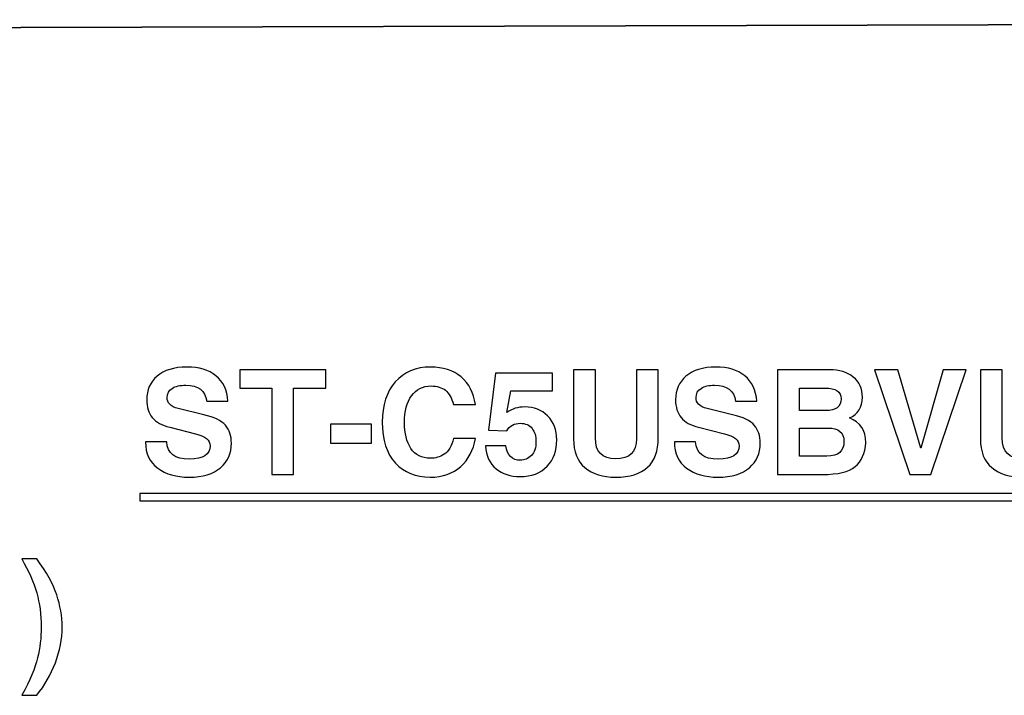
# Model space of a CAD drawing. Units: inches. Extents: x -4.78 to 3.59, y -1.85 to 4.83.
# Drawn here: x -0.55 to 0.39, y 2.03 to 2.67 of the extents above; entities that cross this region are included whole.
import ezdxf

# ---------------------------------------------------------------- set-up
doc = ezdxf.new("R2010")
doc.units = ezdxf.units.IN
doc.header["$MEASUREMENT"] = 0
doc.layers.add('Layer 1', color=7, linetype='Continuous')

msp = doc.modelspace()

# ---------------------------------------------------------------- linework, layer by layer
at = {"layer": 'Layer 1', "lineweight": 35}
msp.add_open_spline([(-1.24273, 2.66185), (-1.24273, 2.66185), (2.10244, 2.6712), (2.10244, 2.6712)], degree=3, dxfattribs=at)
at = {"layer": 'Layer 1', "color": 250}
for points, knots in [([(-0.4313, 2.26863), (-0.4313, 2.26863), (-0.41111, 2.26863), (-0.41111, 2.26863), (-0.41111, 2.26863), (-0.41111, 2.26863), (-0.41111, 2.26863), (-0.41111, 2.26863), (-0.41111, 2.26863), (-0.41053, 2.25767), (-0.40334, 2.25221), (-0.38956, 2.25221), (-0.38956, 2.25221), (-0.37626, 2.25221), (-0.36963, 2.25645), (-0.36963, 2.2649), (-0.36963, 2.2649), (-0.36963, 2.27027), (-0.37429, 2.27409), (-0.38362, 2.27635), (-0.38362, 2.27635), (-0.38362, 2.27635), (-0.40822, 2.28261), (-0.40822, 2.28261), (-0.40822, 2.28261), (-0.41579, 2.28441), (-0.42133, 2.28744), (-0.42487, 2.29175), (-0.42487, 2.29175), (-0.42843, 2.29606), (-0.4302, 2.30177), (-0.4302, 2.3089), (-0.4302, 2.3089), (-0.4302, 2.31805), (-0.4269, 2.3255), (-0.42031, 2.33129), (-0.42031, 2.33129), (-0.41372, 2.33707), (-0.4042, 2.33997), (-0.39175, 2.33997), (-0.39175, 2.33997), (-0.38029, 2.33997), (-0.37109, 2.33719), (-0.36418, 2.33163), (-0.36418, 2.33163), (-0.35727, 2.32608), (-0.35345, 2.318), (-0.35273, 2.30742), (-0.35273, 2.30742), (-0.35273, 2.30742), (-0.35273, 2.30742), (-0.35273, 2.30742), (-0.35273, 2.30742), (-0.35273, 2.30742), (-0.37291, 2.30742), (-0.37291, 2.30742), (-0.37291, 2.30742), (-0.37291, 2.30742), (-0.37291, 2.30742), (-0.37291, 2.30742), (-0.37291, 2.30742), (-0.3744, 2.31763), (-0.38111, 2.32274), (-0.39295, 2.32274), (-0.39295, 2.32274), (-0.39838, 2.32274), (-0.40269, 2.3217), (-0.40592, 2.31962), (-0.40592, 2.31962), (-0.40911, 2.31754), (-0.4107, 2.31469), (-0.4107, 2.31108), (-0.4107, 2.31108), (-0.4107, 2.30846), (-0.40988, 2.30626), (-0.40825, 2.3045), (-0.40825, 2.3045), (-0.40655, 2.30274), (-0.40387, 2.3014), (-0.4002, 2.3005), (-0.4002, 2.3005), (-0.4002, 2.3005), (-0.37578, 2.29453), (-0.37578, 2.29453), (-0.37578, 2.29453), (-0.36572, 2.29214), (-0.35883, 2.28876), (-0.3551, 2.28443), (-0.3551, 2.28443), (-0.35133, 2.28008), (-0.34944, 2.27441), (-0.34944, 2.2674), (-0.34944, 2.2674), (-0.34944, 2.25777), (-0.35289, 2.24994), (-0.35981, 2.24395), (-0.35981, 2.24395), (-0.36667, 2.23798), (-0.37666, 2.23499), (-0.38977, 2.23499), (-0.38977, 2.23499), (-0.40199, 2.23499), (-0.41198, 2.23784), (-0.4197, 2.24353), (-0.4197, 2.24353), (-0.42743, 2.24927), (-0.4313, 2.25763), (-0.4313, 2.26863), (-0.4313, 2.26863), (-0.4313, 2.26863), (-0.4313, 2.26863), (-0.4313, 2.26863)], [0, 0, 0, 0, 0.034483, 0.034483, 0.034483, 0.034483, 0.068966, 0.068966, 0.068966, 0.068966, 0.103448, 0.103448, 0.103448, 0.103448, 0.137931, 0.137931, 0.137931, 0.137931, 0.172414, 0.172414, 0.172414, 0.172414, 0.206897, 0.206897, 0.206897, 0.206897, 0.241379, 0.241379, 0.241379, 0.241379, 0.275862, 0.275862, 0.275862, 0.275862, 0.310345, 0.310345, 0.310345, 0.310345, 0.344828, 0.344828, 0.344828, 0.344828, 0.37931, 0.37931, 0.37931, 0.37931, 0.413793, 0.413793, 0.413793, 0.413793, 0.448276, 0.448276, 0.448276, 0.448276, 0.482759, 0.482759, 0.482759, 0.482759, 0.517241, 0.517241, 0.517241, 0.517241, 0.551724, 0.551724, 0.551724, 0.551724, 0.586207, 0.586207, 0.586207, 0.586207, 0.62069, 0.62069, 0.62069, 0.62069, 0.655172, 0.655172, 0.655172, 0.655172, 0.689655, 0.689655, 0.689655, 0.689655, 0.724138, 0.724138, 0.724138, 0.724138, 0.758621, 0.758621, 0.758621, 0.758621, 0.793103, 0.793103, 0.793103, 0.793103, 0.827586, 0.827586, 0.827586, 0.827586, 0.862069, 0.862069, 0.862069, 0.862069, 0.896552, 0.896552, 0.896552, 0.896552, 0.931034, 0.931034, 0.931034, 0.931034, 1, 1, 1, 1]), ([(-0.13756, 2.27189), (-0.13756, 2.27189), (-0.11674, 2.27189), (-0.11674, 2.27189), (-0.11674, 2.27189), (-0.11856, 2.26089), (-0.12319, 2.25198), (-0.13067, 2.24517), (-0.13067, 2.24517), (-0.13812, 2.23839), (-0.14782, 2.23499), (-0.15977, 2.23499), (-0.15977, 2.23499), (-0.17364, 2.23499), (-0.18474, 2.23948), (-0.19306, 2.24848), (-0.19306, 2.24848), (-0.20137, 2.25754), (-0.20553, 2.27052), (-0.20553, 2.28749), (-0.20553, 2.28749), (-0.20553, 2.30372), (-0.20139, 2.3165), (-0.19312, 2.32587), (-0.19312, 2.32587), (-0.18483, 2.33527), (-0.17361, 2.33997), (-0.15944, 2.33997), (-0.15944, 2.33997), (-0.14766, 2.33997), (-0.13797, 2.33682), (-0.13039, 2.33055), (-0.13039, 2.33055), (-0.12275, 2.3243), (-0.11819, 2.3155), (-0.11674, 2.30416), (-0.11674, 2.30416), (-0.11674, 2.30416), (-0.11674, 2.30416), (-0.11674, 2.30416), (-0.11674, 2.30416), (-0.11674, 2.30416), (-0.13756, 2.30416), (-0.13756, 2.30416), (-0.13756, 2.30416), (-0.13756, 2.30416), (-0.13756, 2.30416), (-0.13756, 2.30416), (-0.13756, 2.30416), (-0.13937, 2.31055), (-0.14196, 2.31508), (-0.14533, 2.31779), (-0.14533, 2.31779), (-0.14869, 2.32055), (-0.15324, 2.32193), (-0.15897, 2.32193), (-0.15897, 2.32193), (-0.16691, 2.32193), (-0.17315, 2.31883), (-0.17764, 2.31265), (-0.17764, 2.31265), (-0.18214, 2.3065), (-0.18439, 2.29793), (-0.18439, 2.28693), (-0.18439, 2.28693), (-0.18439, 2.27693), (-0.18232, 2.26879), (-0.17818, 2.26244), (-0.17818, 2.26244), (-0.17406, 2.25617), (-0.16789, 2.25302), (-0.15972, 2.25302), (-0.15972, 2.25302), (-0.1549, 2.25302), (-0.15045, 2.2543), (-0.14643, 2.25682), (-0.14643, 2.25682), (-0.14238, 2.25937), (-0.13942, 2.26439), (-0.13756, 2.27189)], [0, 0, 0, 0, 0.047619, 0.047619, 0.047619, 0.047619, 0.095238, 0.095238, 0.095238, 0.095238, 0.142857, 0.142857, 0.142857, 0.142857, 0.190476, 0.190476, 0.190476, 0.190476, 0.238095, 0.238095, 0.238095, 0.238095, 0.285714, 0.285714, 0.285714, 0.285714, 0.333333, 0.333333, 0.333333, 0.333333, 0.380952, 0.380952, 0.380952, 0.380952, 0.428571, 0.428571, 0.428571, 0.428571, 0.47619, 0.47619, 0.47619, 0.47619, 0.52381, 0.52381, 0.52381, 0.52381, 0.571429, 0.571429, 0.571429, 0.571429, 0.619048, 0.619048, 0.619048, 0.619048, 0.666667, 0.666667, 0.666667, 0.666667, 0.714286, 0.714286, 0.714286, 0.714286, 0.761905, 0.761905, 0.761905, 0.761905, 0.809524, 0.809524, 0.809524, 0.809524, 0.857143, 0.857143, 0.857143, 0.857143, 0.904762, 0.904762, 0.904762, 0.904762, 1, 1, 1, 1]), ([(0.07313, 2.26863), (0.07313, 2.26863), (0.09331, 2.26863), (0.09331, 2.26863), (0.09331, 2.26863), (0.09331, 2.26863), (0.09331, 2.26863), (0.09331, 2.26863), (0.09331, 2.26863), (0.09389, 2.25767), (0.10108, 2.25221), (0.11487, 2.25221), (0.11487, 2.25221), (0.12816, 2.25221), (0.13479, 2.25645), (0.13479, 2.2649), (0.13479, 2.2649), (0.13479, 2.27027), (0.13013, 2.27409), (0.1208, 2.27635), (0.1208, 2.27635), (0.1208, 2.27635), (0.0962, 2.28261), (0.0962, 2.28261), (0.0962, 2.28261), (0.08863, 2.28441), (0.08309, 2.28744), (0.07955, 2.29175), (0.07955, 2.29175), (0.07599, 2.29606), (0.07422, 2.30177), (0.07422, 2.3089), (0.07422, 2.3089), (0.07422, 2.31805), (0.07752, 2.3255), (0.08411, 2.33129), (0.08411, 2.33129), (0.0907, 2.33707), (0.10022, 2.33997), (0.11267, 2.33997), (0.11267, 2.33997), (0.12413, 2.33997), (0.13333, 2.33719), (0.14024, 2.33163), (0.14024, 2.33163), (0.14715, 2.32608), (0.15097, 2.318), (0.15169, 2.30742), (0.15169, 2.30742), (0.15169, 2.30742), (0.15169, 2.30742), (0.15169, 2.30742), (0.15169, 2.30742), (0.15169, 2.30742), (0.13151, 2.30742), (0.13151, 2.30742), (0.13151, 2.30742), (0.13151, 2.30742), (0.13151, 2.30742), (0.13151, 2.30742), (0.13151, 2.30742), (0.13002, 2.31763), (0.12331, 2.32274), (0.11147, 2.32274), (0.11147, 2.32274), (0.10604, 2.32274), (0.10174, 2.3217), (0.0985, 2.31962), (0.0985, 2.31962), (0.09531, 2.31754), (0.09372, 2.31469), (0.09372, 2.31108), (0.09372, 2.31108), (0.09372, 2.30846), (0.09454, 2.30626), (0.09617, 2.3045), (0.09617, 2.3045), (0.09787, 2.30274), (0.10055, 2.3014), (0.10422, 2.3005), (0.10422, 2.3005), (0.10422, 2.3005), (0.12865, 2.29453), (0.12865, 2.29453), (0.12865, 2.29453), (0.1387, 2.29214), (0.14559, 2.28876), (0.14932, 2.28443), (0.14932, 2.28443), (0.15309, 2.28008), (0.15498, 2.27441), (0.15498, 2.2674), (0.15498, 2.2674), (0.15498, 2.25777), (0.15153, 2.24994), (0.14461, 2.24395), (0.14461, 2.24395), (0.13775, 2.23798), (0.12776, 2.23499), (0.11465, 2.23499), (0.11465, 2.23499), (0.10243, 2.23499), (0.09244, 2.23784), (0.08472, 2.24353), (0.08472, 2.24353), (0.07699, 2.24927), (0.07313, 2.25763), (0.07313, 2.26863), (0.07313, 2.26863), (0.07313, 2.26863), (0.07313, 2.26863), (0.07313, 2.26863)], [0, 0, 0, 0, 0.034483, 0.034483, 0.034483, 0.034483, 0.068966, 0.068966, 0.068966, 0.068966, 0.103448, 0.103448, 0.103448, 0.103448, 0.137931, 0.137931, 0.137931, 0.137931, 0.172414, 0.172414, 0.172414, 0.172414, 0.206897, 0.206897, 0.206897, 0.206897, 0.241379, 0.241379, 0.241379, 0.241379, 0.275862, 0.275862, 0.275862, 0.275862, 0.310345, 0.310345, 0.310345, 0.310345, 0.344828, 0.344828, 0.344828, 0.344828, 0.37931, 0.37931, 0.37931, 0.37931, 0.413793, 0.413793, 0.413793, 0.413793, 0.448276, 0.448276, 0.448276, 0.448276, 0.482759, 0.482759, 0.482759, 0.482759, 0.517241, 0.517241, 0.517241, 0.517241, 0.551724, 0.551724, 0.551724, 0.551724, 0.586207, 0.586207, 0.586207, 0.586207, 0.62069, 0.62069, 0.62069, 0.62069, 0.655172, 0.655172, 0.655172, 0.655172, 0.689655, 0.689655, 0.689655, 0.689655, 0.724138, 0.724138, 0.724138, 0.724138, 0.758621, 0.758621, 0.758621, 0.758621, 0.793103, 0.793103, 0.793103, 0.793103, 0.827586, 0.827586, 0.827586, 0.827586, 0.862069, 0.862069, 0.862069, 0.862069, 0.896552, 0.896552, 0.896552, 0.896552, 0.931034, 0.931034, 0.931034, 0.931034, 1, 1, 1, 1]), ([(-0.34142, 2.3374), (-0.34142, 2.3374), (-0.25948, 2.3374), (-0.25948, 2.3374), (-0.25948, 2.3374), (-0.25948, 2.3374), (-0.25948, 2.3199), (-0.25948, 2.3199), (-0.25948, 2.3199), (-0.25948, 2.3199), (-0.29004, 2.3199), (-0.29004, 2.3199), (-0.29004, 2.3199), (-0.29004, 2.3199), (-0.29004, 2.23756), (-0.29004, 2.23756), (-0.29004, 2.23756), (-0.29004, 2.23756), (-0.31085, 2.23756), (-0.31085, 2.23756), (-0.31085, 2.23756), (-0.31085, 2.23756), (-0.31085, 2.3199), (-0.31085, 2.3199), (-0.31085, 2.3199), (-0.31085, 2.3199), (-0.34142, 2.3199), (-0.34142, 2.3199), (-0.34142, 2.3199), (-0.34142, 2.3199), (-0.34142, 2.3374), (-0.34142, 2.3374)], [0, 0, 0, 0, 0.111111, 0.111111, 0.111111, 0.111111, 0.222222, 0.222222, 0.222222, 0.222222, 0.333333, 0.333333, 0.333333, 0.333333, 0.444444, 0.444444, 0.444444, 0.444444, 0.555556, 0.555556, 0.555556, 0.555556, 0.666667, 0.666667, 0.666667, 0.666667, 0.777778, 0.777778, 0.777778, 0.777778, 1, 1, 1, 1]), ([(-0.1072, 2.26483), (-0.1072, 2.26483), (-0.08762, 2.26483), (-0.08762, 2.26483), (-0.08762, 2.26483), (-0.08762, 2.26483), (-0.08762, 2.26483), (-0.08762, 2.26483), (-0.08762, 2.26483), (-0.08625, 2.25569), (-0.08169, 2.25112), (-0.07391, 2.25112), (-0.07391, 2.25112), (-0.06983, 2.25112), (-0.0663, 2.25261), (-0.06334, 2.25559), (-0.06334, 2.25559), (-0.06039, 2.25858), (-0.05892, 2.26305), (-0.05892, 2.26902), (-0.05892, 2.26902), (-0.05892, 2.274), (-0.06017, 2.27814), (-0.06267, 2.28143), (-0.06267, 2.28143), (-0.06516, 2.28474), (-0.06891, 2.28638), (-0.07391, 2.28638), (-0.07391, 2.28638), (-0.07968, 2.28638), (-0.08396, 2.284), (-0.08674, 2.2792), (-0.08674, 2.2792), (-0.08674, 2.2792), (-0.10413, 2.27994), (-0.10413, 2.27994), (-0.10413, 2.27994), (-0.10413, 2.27994), (-0.09738, 2.33413), (-0.09738, 2.33413), (-0.09738, 2.33413), (-0.09738, 2.33413), (-0.04302, 2.33413), (-0.04302, 2.33413), (-0.04302, 2.33413), (-0.04302, 2.33413), (-0.04302, 2.31737), (-0.04302, 2.31737), (-0.04302, 2.31737), (-0.04302, 2.31737), (-0.08306, 2.31737), (-0.08306, 2.31737), (-0.08306, 2.31737), (-0.08306, 2.31737), (-0.08306, 2.31737), (-0.08306, 2.31737), (-0.08306, 2.31737), (-0.08306, 2.31737), (-0.08674, 2.29663), (-0.08674, 2.29663), (-0.08674, 2.29663), (-0.08169, 2.3002), (-0.07598, 2.30198), (-0.0696, 2.30198), (-0.0696, 2.30198), (-0.06087, 2.30198), (-0.05361, 2.29911), (-0.04779, 2.29337), (-0.04779, 2.29337), (-0.04197, 2.28763), (-0.03906, 2.28004), (-0.03906, 2.27059), (-0.03906, 2.27059), (-0.03906, 2.26041), (-0.04216, 2.25203), (-0.04832, 2.24543), (-0.04832, 2.24543), (-0.05452, 2.23883), (-0.06313, 2.23552), (-0.07419, 2.23552), (-0.07419, 2.23552), (-0.08341, 2.23552), (-0.09105, 2.238), (-0.09703, 2.24298), (-0.09703, 2.24298), (-0.10304, 2.248), (-0.10643, 2.25529), (-0.1072, 2.26483), (-0.1072, 2.26483), (-0.1072, 2.26483), (-0.1072, 2.26483), (-0.1072, 2.26483)], [0, 0, 0, 0, 0.041667, 0.041667, 0.041667, 0.041667, 0.083333, 0.083333, 0.083333, 0.083333, 0.125, 0.125, 0.125, 0.125, 0.166667, 0.166667, 0.166667, 0.166667, 0.208333, 0.208333, 0.208333, 0.208333, 0.25, 0.25, 0.25, 0.25, 0.291667, 0.291667, 0.291667, 0.291667, 0.333333, 0.333333, 0.333333, 0.333333, 0.375, 0.375, 0.375, 0.375, 0.416667, 0.416667, 0.416667, 0.416667, 0.458333, 0.458333, 0.458333, 0.458333, 0.5, 0.5, 0.5, 0.5, 0.541667, 0.541667, 0.541667, 0.541667, 0.583333, 0.583333, 0.583333, 0.583333, 0.625, 0.625, 0.625, 0.625, 0.666667, 0.666667, 0.666667, 0.666667, 0.708333, 0.708333, 0.708333, 0.708333, 0.75, 0.75, 0.75, 0.75, 0.791667, 0.791667, 0.791667, 0.791667, 0.833333, 0.833333, 0.833333, 0.833333, 0.875, 0.875, 0.875, 0.875, 0.916667, 0.916667, 0.916667, 0.916667, 1, 1, 1, 1]), ([(-0.02309, 2.3374), (-0.02309, 2.3374), (-0.00228, 2.3374), (-0.00228, 2.3374), (-0.00228, 2.3374), (-0.00228, 2.3374), (-0.00228, 2.27235), (-0.00228, 2.27235), (-0.00228, 2.27235), (-0.00228, 2.25911), (0.00419, 2.25249), (0.01716, 2.25249), (0.01716, 2.25249), (0.03033, 2.25249), (0.03692, 2.25879), (0.03692, 2.2714), (0.03692, 2.2714), (0.03692, 2.2714), (0.03692, 2.3374), (0.03692, 2.3374), (0.03692, 2.3374), (0.03692, 2.3374), (0.05773, 2.3374), (0.05773, 2.3374), (0.05773, 2.3374), (0.05773, 2.3374), (0.05773, 2.27256), (0.05773, 2.27256), (0.05773, 2.27256), (0.05773, 2.24751), (0.04416, 2.23499), (0.01702, 2.23499), (0.01702, 2.23499), (0.00486, 2.23499), (-0.00486, 2.23802), (-0.01218, 2.24409), (-0.01218, 2.24409), (-0.01946, 2.25013), (-0.02309, 2.25925), (-0.02309, 2.2714), (-0.02309, 2.2714), (-0.02309, 2.2714), (-0.02309, 2.3374), (-0.02309, 2.3374)], [0, 0, 0, 0, 0.083333, 0.083333, 0.083333, 0.083333, 0.166667, 0.166667, 0.166667, 0.166667, 0.25, 0.25, 0.25, 0.25, 0.333333, 0.333333, 0.333333, 0.333333, 0.416667, 0.416667, 0.416667, 0.416667, 0.5, 0.5, 0.5, 0.5, 0.583333, 0.583333, 0.583333, 0.583333, 0.666667, 0.666667, 0.666667, 0.666667, 0.75, 0.75, 0.75, 0.75, 0.833333, 0.833333, 0.833333, 0.833333, 1, 1, 1, 1]), ([(0.17155, 2.23756), (0.17155, 2.23756), (0.17155, 2.3374), (0.17155, 2.3374), (0.17155, 2.3374), (0.17155, 2.3374), (0.22113, 2.3374), (0.22113, 2.3374), (0.22113, 2.3374), (0.23037, 2.3374), (0.23787, 2.33508), (0.24364, 2.33048), (0.24364, 2.33048), (0.24946, 2.32592), (0.25237, 2.31948), (0.25237, 2.31122), (0.25237, 2.31122), (0.25237, 2.30163), (0.24825, 2.29504), (0.24004, 2.29147), (0.24004, 2.29147), (0.25044, 2.2873), (0.25566, 2.27946), (0.25566, 2.26788), (0.25566, 2.26788), (0.25498, 2.25774), (0.25158, 2.25015), (0.24548, 2.24508), (0.24548, 2.24508), (0.23941, 2.24006), (0.22909, 2.23756), (0.21459, 2.23756), (0.21459, 2.23756), (0.21459, 2.23756), (0.17155, 2.23756), (0.17155, 2.23756)], [0, 0, 0, 0, 0.1, 0.1, 0.1, 0.1, 0.2, 0.2, 0.2, 0.2, 0.3, 0.3, 0.3, 0.3, 0.4, 0.4, 0.4, 0.4, 0.5, 0.5, 0.5, 0.5, 0.6, 0.6, 0.6, 0.6, 0.7, 0.7, 0.7, 0.7, 0.8, 0.8, 0.8, 0.8, 1, 1, 1, 1]), ([(0.30817, 2.26251), (0.30817, 2.26251), (0.30815, 2.26251), (0.30815, 2.26251), (0.30815, 2.26251), (0.30815, 2.26251), (0.32957, 2.3374), (0.32957, 2.3374), (0.32957, 2.3374), (0.32957, 2.3374), (0.3514, 2.3374), (0.3514, 2.3374), (0.3514, 2.3374), (0.3514, 2.3374), (0.31758, 2.23756), (0.31758, 2.23756), (0.31758, 2.23756), (0.31758, 2.23756), (0.29772, 2.23756), (0.29772, 2.23756), (0.29772, 2.23756), (0.29772, 2.23756), (0.2639, 2.3374), (0.2639, 2.3374), (0.2639, 2.3374), (0.2639, 2.3374), (0.28634, 2.3374), (0.28634, 2.3374), (0.28634, 2.3374), (0.28634, 2.3374), (0.30817, 2.26251), (0.30817, 2.26251)], [0, 0, 0, 0, 0.111111, 0.111111, 0.111111, 0.111111, 0.222222, 0.222222, 0.222222, 0.222222, 0.333333, 0.333333, 0.333333, 0.333333, 0.444444, 0.444444, 0.444444, 0.444444, 0.555556, 0.555556, 0.555556, 0.555556, 0.666667, 0.666667, 0.666667, 0.666667, 0.777778, 0.777778, 0.777778, 0.777778, 1, 1, 1, 1]), ([(0.36498, 2.3374), (0.36498, 2.3374), (0.38579, 2.3374), (0.38579, 2.3374), (0.38579, 2.3374), (0.38579, 2.3374), (0.38579, 2.27235), (0.38579, 2.27235), (0.38579, 2.27235), (0.38579, 2.25911), (0.39226, 2.25249), (0.40523, 2.25249), (0.40523, 2.25249), (0.41841, 2.25249), (0.42499, 2.25879), (0.42499, 2.2714), (0.42499, 2.2714), (0.42499, 2.2714), (0.42499, 2.3374), (0.42499, 2.3374), (0.42499, 2.3374), (0.42499, 2.3374), (0.4458, 2.3374), (0.4458, 2.3374), (0.4458, 2.3374), (0.4458, 2.3374), (0.4458, 2.27256), (0.4458, 2.27256), (0.4458, 2.27256), (0.4458, 2.24751), (0.43223, 2.23499), (0.40509, 2.23499), (0.40509, 2.23499), (0.39293, 2.23499), (0.38321, 2.23802), (0.37589, 2.24409), (0.37589, 2.24409), (0.36861, 2.25013), (0.36498, 2.25925), (0.36498, 2.2714), (0.36498, 2.2714), (0.36498, 2.2714), (0.36498, 2.3374), (0.36498, 2.3374)], [0, 0, 0, 0, 0.083333, 0.083333, 0.083333, 0.083333, 0.166667, 0.166667, 0.166667, 0.166667, 0.25, 0.25, 0.25, 0.25, 0.333333, 0.333333, 0.333333, 0.333333, 0.416667, 0.416667, 0.416667, 0.416667, 0.5, 0.5, 0.5, 0.5, 0.583333, 0.583333, 0.583333, 0.583333, 0.666667, 0.666667, 0.666667, 0.666667, 0.75, 0.75, 0.75, 0.75, 0.833333, 0.833333, 0.833333, 0.833333, 1, 1, 1, 1]), ([(0.19236, 2.29846), (0.19236, 2.29846), (0.21724, 2.29846), (0.21724, 2.29846), (0.21724, 2.29846), (0.22721, 2.29846), (0.23219, 2.30219), (0.23219, 2.30967), (0.23219, 2.30967), (0.23219, 2.3165), (0.227, 2.3199), (0.21664, 2.3199), (0.21664, 2.3199), (0.21664, 2.3199), (0.19236, 2.3199), (0.19236, 2.3199), (0.19236, 2.3199), (0.19236, 2.3199), (0.19236, 2.29846), (0.19236, 2.29846)], [0, 0, 0, 0, 0.166667, 0.166667, 0.166667, 0.166667, 0.333333, 0.333333, 0.333333, 0.333333, 0.5, 0.5, 0.5, 0.5, 0.666667, 0.666667, 0.666667, 0.666667, 1, 1, 1, 1]), ([(-0.25498, 2.28557), (-0.25498, 2.28557), (-0.21569, 2.28557), (-0.21569, 2.28557), (-0.21569, 2.28557), (-0.21569, 2.28557), (-0.21569, 2.26754), (-0.21569, 2.26754), (-0.21569, 2.26754), (-0.21569, 2.26754), (-0.25498, 2.26754), (-0.25498, 2.26754), (-0.25498, 2.26754), (-0.25498, 2.26754), (-0.25498, 2.28557), (-0.25498, 2.28557)], [0, 0, 0, 0, 0.2, 0.2, 0.2, 0.2, 0.4, 0.4, 0.4, 0.4, 0.6, 0.6, 0.6, 0.6, 1, 1, 1, 1]), ([(0.19236, 2.25506), (0.19236, 2.25506), (0.21862, 2.25506), (0.21862, 2.25506), (0.21862, 2.25506), (0.22944, 2.25506), (0.23484, 2.25978), (0.23484, 2.26922), (0.23484, 2.26922), (0.23484, 2.27758), (0.22975, 2.28177), (0.21957, 2.28177), (0.21957, 2.28177), (0.21957, 2.28177), (0.19236, 2.28177), (0.19236, 2.28177), (0.19236, 2.28177), (0.19236, 2.28177), (0.19236, 2.25506), (0.19236, 2.25506)], [0, 0, 0, 0, 0.166667, 0.166667, 0.166667, 0.166667, 0.333333, 0.333333, 0.333333, 0.333333, 0.5, 0.5, 0.5, 0.5, 0.666667, 0.666667, 0.666667, 0.666667, 1, 1, 1, 1]), ([(-0.43674, 2.2195), (-0.43674, 2.2195), (1.72094, 2.2195), (1.72094, 2.2195), (1.72094, 2.2195), (1.72094, 2.2195), (1.72094, 2.21256), (1.72094, 2.21256), (1.72094, 2.21256), (1.72094, 2.21256), (-0.43674, 2.21256), (-0.43674, 2.21256), (-0.43674, 2.21256), (-0.43674, 2.21256), (-0.43674, 2.2195), (-0.43674, 2.2195)], [0, 0, 0, 0, 0.2, 0.2, 0.2, 0.2, 0.4, 0.4, 0.4, 0.4, 0.6, 0.6, 0.6, 0.6, 1, 1, 1, 1]), ([(-0.53502, 2.15709), (-0.5258, 2.14438), (-0.51947, 2.13299), (-0.51607, 2.1229), (-0.51607, 2.1229), (-0.51261, 2.11283), (-0.51089, 2.10253), (-0.51089, 2.09204), (-0.51089, 2.09204), (-0.51089, 2.0807), (-0.51305, 2.06933), (-0.51735, 2.05799), (-0.51735, 2.05799), (-0.52168, 2.04665), (-0.52757, 2.0363), (-0.53502, 2.027), (-0.53502, 2.027), (-0.53502, 2.027), (-0.54939, 2.027), (-0.54939, 2.027), (-0.54939, 2.027), (-0.54153, 2.04119), (-0.53648, 2.05306), (-0.53425, 2.0626), (-0.53425, 2.0626), (-0.53199, 2.07218), (-0.53085, 2.082), (-0.53085, 2.09204), (-0.53085, 2.09204), (-0.53085, 2.10403), (-0.53229, 2.11491), (-0.53515, 2.12473), (-0.53515, 2.12473), (-0.53802, 2.13459), (-0.54276, 2.14537), (-0.54939, 2.15709), (-0.54939, 2.15709), (-0.54939, 2.15709), (-0.53502, 2.15709), (-0.53502, 2.15709)], [0, 0, 0, 0, 0.090909, 0.090909, 0.090909, 0.090909, 0.181818, 0.181818, 0.181818, 0.181818, 0.272727, 0.272727, 0.272727, 0.272727, 0.363636, 0.363636, 0.363636, 0.363636, 0.454545, 0.454545, 0.454545, 0.454545, 0.545455, 0.545455, 0.545455, 0.545455, 0.636364, 0.636364, 0.636364, 0.636364, 0.727273, 0.727273, 0.727273, 0.727273, 0.818182, 0.818182, 0.818182, 0.818182, 1, 1, 1, 1])]:
    msp.add_open_spline(points, degree=3, knots=knots, dxfattribs=at)

doc.saveas('drawing.dxf')
